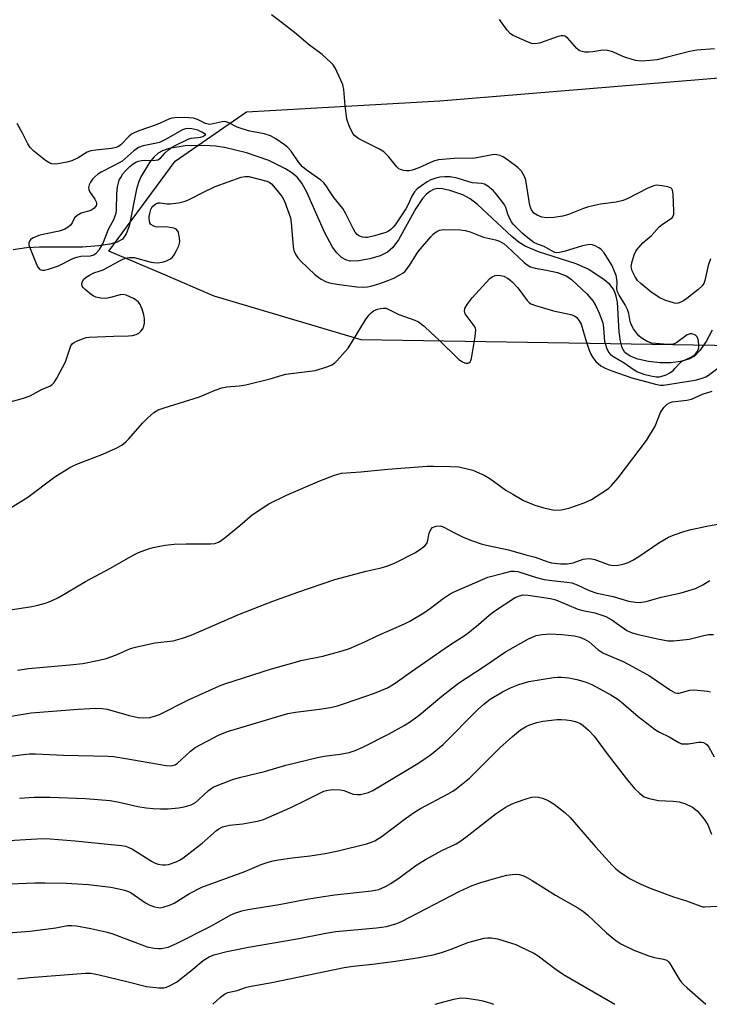
# Model space of a CAD drawing. Units: inches. Extents: x 1321762 to 1327762, y 517447 to 521448.
# Drawn here: x 1325136 to 1325329, y 517447 to 517724 of the extents above; entities that cross this region are included whole.
import ezdxf

# ---------------------------------------------------------------- set-up
doc = ezdxf.new("R2010")
doc.units = ezdxf.units.IN
doc.header["$MEASUREMENT"] = 0
for name, color, linetype in [('HYDRO-Single Line Stream', 4, 'Continuous'), ('NTRL-Trees', 3, 'Continuous'), ('Undefined', 1, 'Continuous')]:
    doc.layers.add(name, color=color, linetype=linetype)

msp = doc.modelspace()

# ---------------------------------------------------------------- linework, layer by layer
at = {"layer": 'HYDRO-Single Line Stream'}
msp.add_lwpolyline([(1325330.26, 517636.59), (1325328.58, 517633.43), (1325326.88, 517630.92), (1325325.33, 517629.31), (1325323.76, 517628.43), (1325321.41, 517627.76), (1325318.67, 517627.44), (1325315.73, 517627.43), (1325312.45, 517627.76), (1325309.47, 517628.42), (1325307.31, 517629.25), (1325305.81, 517630.28), (1325305.02, 517631.62), (1325304.54, 517633.5), (1325304.24, 517636.14), (1325303.72, 517644.41), (1325303.31, 517646.51), (1325302.63, 517648.14), (1325301.55, 517649.4), (1325300.03, 517650.72), (1325295.71, 517653.64), (1325292.17, 517655.24), (1325281.61, 517658.54), (1325277.84, 517660.15), (1325276.17, 517661.24), (1325274.12, 517662.9), (1325264.48, 517671.85), (1325262.38, 517673.45), (1325260.38, 517674.6), (1325256.65, 517675.83), (1325254.62, 517676.23), (1325253.21, 517676.33), (1325252.1, 517676.11), (1325251.04, 517675.54), (1325250.02, 517674.67), (1325249.05, 517673.55), (1325247.19, 517670.75), (1325242.31, 517661.97), (1325240.68, 517659.78), (1325239.22, 517658.47), (1325237.17, 517657.48), (1325234.22, 517656.58), (1325231.19, 517656.04), (1325228.71, 517655.96), (1325227.46, 517656.29), (1325226.3, 517656.99), (1325225, 517658.26), (1325223.78, 517659.93), (1325221.54, 517664.11), (1325216.57, 517675.37), (1325215.13, 517677.85), (1325213.81, 517679.51), (1325212.35, 517680.75), (1325210.55, 517681.92), (1325205.88, 517684.18), (1325199.67, 517686.34), (1325193.42, 517687.89), (1325190.9, 517688.25), (1325187.96, 517688.45), (1325182.38, 517688.31), (1325177.91, 517687.56), (1325176.09, 517686.93), (1325174.84, 517686.24), (1325173.66, 517685.15), (1325172.42, 517683.62), (1325169.95, 517679.61), (1325169.32, 517678.02), (1325168.81, 517676.14), (1325166.72, 517665.76), (1325165.9, 517663.62), (1325164.8, 517662.14), (1325163.32, 517661.33), (1325161.25, 517660.76), (1325158.16, 517660.28), (1325153.66, 517659.89), (1325141.55, 517659.86), (1325137.92, 517659.7), (1325134.13, 517659.12)], dxfattribs=at)
at = {"layer": 'NTRL-Trees'}
msp.add_lwpolyline([(1325488.16, 517760.07), (1325512.18, 517713.97), (1325590.8, 517737.32), (1325634.98, 517721.46), (1325636.95, 517674.6), (1325598.96, 517656.66), (1325383.7, 517639.77), (1325354.21, 517631.88), (1325231.83, 517633.87), (1325190.59, 517646.1), (1325176.21, 517652.27), (1325161.05, 517658.77), (1325179.66, 517684.04), (1325199.63, 517697.84), (1325253.9, 517700.98), (1325343.6, 517708.36), (1325371.03, 517750.57), (1325396.36, 517921.52), (1325411.93, 517960.76), (1325438.78, 517953.71), (1325480.45, 517937.04), (1325484.62, 517920.38), (1325496.9, 517840.49)], close=True, dxfattribs=at)
at = {"layer": 'Undefined'}
for points, elevation in [([(1325132.68, 517616.27), (1325137.06, 517617.5), (1325138.95, 517618.18), (1325142.3, 517620.03), (1325144.45, 517620.89), (1325145.11, 517621.36), (1325145.65, 517621.94), (1325146.43, 517623.1), (1325148.85, 517627.69), (1325149.97, 517631.09), (1325150.39, 517632.15), (1325150.83, 517632.83), (1325151.24, 517633.15), (1325151.98, 517633.53), (1325153.58, 517634.15), (1325154.67, 517634.49), (1325155.53, 517634.64), (1325162.34, 517634.95), (1325166.51, 517635), (1325167.65, 517635.13), (1325168.7, 517635.41), (1325169.41, 517635.75), (1325170.02, 517636.3), (1325170.51, 517636.97), (1325170.86, 517637.72), (1325171.01, 517638.57), (1325171, 517639.75), (1325170.84, 517640.91), (1325170.33, 517642.52), (1325169.77, 517643.8), (1325169.34, 517644.43), (1325168.64, 517645.04), (1325167.96, 517645.47), (1325166.93, 517645.97), (1325165.84, 517646.39), (1325165.03, 517646.59), (1325164.22, 517646.55), (1325161.51, 517645.76), (1325160.14, 517645.5), (1325158.73, 517645.58), (1325157.35, 517645.89), (1325156.58, 517646.22), (1325156.1, 517646.51), (1325154.33, 517647.96), (1325153.77, 517648.54), (1325153.5, 517648.95), (1325153.41, 517649.6), (1325153.62, 517650.28), (1325154.01, 517650.91), (1325154.61, 517651.45), (1325155.54, 517652.06), (1325156.78, 517652.65), (1325158.62, 517653.2), (1325159.45, 517653.53), (1325164.57, 517656.36), (1325165.55, 517656.78), (1325166.69, 517656.98), (1325168.14, 517656.95), (1325172.86, 517655.7), (1325173.68, 517655.57), (1325174.74, 517655.53), (1325175.95, 517655.66), (1325177, 517655.98), (1325178.28, 517656.59), (1325178.91, 517657.11), (1325179.37, 517657.77), (1325180.03, 517658.99), (1325180.64, 517660.3), (1325180.86, 517661.02), (1325180.92, 517661.54), (1325180.88, 517662.4), (1325180.51, 517664.06), (1325180.13, 517664.72), (1325179.72, 517665), (1325179.22, 517665.19), (1325178.09, 517665.44), (1325176.92, 517665.6), (1325174.81, 517665.55), (1325174.09, 517665.61), (1325173.41, 517665.84), (1325172.83, 517666.3), (1325172.55, 517666.7), (1325172.38, 517667.16), (1325172.29, 517667.93), (1325172.31, 517668.48), (1325172.47, 517669.35), (1325172.8, 517670.48), (1325173.03, 517671), (1325173.34, 517671.44), (1325174.15, 517672.07), (1325174.86, 517672.34), (1325175.4, 517672.36), (1325177.39, 517672.04), (1325178.24, 517672.02), (1325180.52, 517672.33), (1325182.47, 517672.77), (1325183.54, 517673.23), (1325187.71, 517675.4), (1325190.85, 517676.93), (1325198.11, 517679.52), (1325199.22, 517679.75), (1325200.31, 517679.75), (1325205.3, 517678.42), (1325205.97, 517678.11), (1325206.62, 517677.64), (1325208.19, 517675.88), (1325209.66, 517674.01), (1325210.34, 517672.84), (1325211.94, 517668.1), (1325212.18, 517666.73), (1325212.7, 517660.08), (1325212.94, 517658.97), (1325213.45, 517657.75), (1325214.05, 517656.86), (1325214.79, 517656.03), (1325218.9, 517652.11), (1325220.55, 517650.88), (1325222.03, 517650.2), (1325223.33, 517649.8), (1325225.03, 517649.47), (1325230.59, 517648.73), (1325232.58, 517648.65), (1325233.56, 517648.73), (1325234.85, 517649.02), (1325237.31, 517649.79), (1325239.57, 517650.6), (1325240.98, 517651.21), (1325242.5, 517652), (1325243.48, 517652.58), (1325244.14, 517653.11), (1325245.39, 517654.72), (1325247.31, 517657.9), (1325247.94, 517658.8), (1325251.31, 517662.78), (1325252.12, 517663.59), (1325253.03, 517664.29), (1325253.77, 517664.67), (1325254.88, 517664.83), (1325259.57, 517664.71), (1325261.02, 517664.59), (1325262.4, 517664.2), (1325266.11, 517662.73), (1325269.53, 517661.93), (1325270.59, 517661.57), (1325271.3, 517661.21), (1325271.96, 517660.79), (1325272.82, 517660.07), (1325277.52, 517655.58), (1325278.41, 517654.91), (1325279.34, 517654.36), (1325280.59, 517653.95), (1325283.84, 517653.47), (1325286.9, 517652.79), (1325289.36, 517651.81), (1325290.12, 517651.38), (1325290.83, 517650.85), (1325295.13, 517646.79), (1325296.84, 517644.82), (1325297.7, 517643.46), (1325298.6, 517641.33), (1325299.58, 517638.61), (1325299.84, 517637.13), (1325299.96, 517634.64), (1325300.09, 517633.53), (1325300.62, 517631.61), (1325301.23, 517630.43), (1325301.72, 517629.87), (1325302.38, 517629.33), (1325305.6, 517627.44), (1325308.41, 517625.45), (1325309.37, 517624.87), (1325311.11, 517624.23), (1325313.11, 517623.73), (1325314.55, 517623.47), (1325315.38, 517623.45), (1325315.9, 517623.54), (1325317.42, 517624.05), (1325318.39, 517624.6), (1325319.31, 517625.31), (1325319.95, 517625.91), (1325321.13, 517627.25), (1325321.71, 517627.75), (1325322.7, 517628.3), (1325324.55, 517629.13), (1325325.48, 517629.78), (1325326.02, 517630.45), (1325326.42, 517631.21), (1325326.55, 517631.75), (1325326.57, 517632.59), (1325326.38, 517633.99), (1325326.11, 517634.72), (1325325.59, 517635.23), (1325324.6, 517635.54), (1325324.09, 517635.53), (1325323.32, 517635.24), (1325320.35, 517633.09), (1325319.68, 517632.77), (1325318.97, 517632.61), (1325316.62, 517632.66), (1325313.38, 517632.96), (1325312.06, 517633.44), (1325310.39, 517634.44), (1325309.76, 517634.97), (1325309.03, 517635.82), (1325308.21, 517636.96), (1325307.66, 517637.95), (1325307.29, 517639.06), (1325306.9, 517641.29), (1325306.53, 517642.4), (1325305.88, 517643.69), (1325304.19, 517646.38), (1325303.71, 517647.39), (1325303.57, 517648.17), (1325303.64, 517650.09), (1325303.59, 517650.87), (1325303.34, 517651.94), (1325302.75, 517653.53), (1325302.17, 517654.83), (1325301.44, 517656.09), (1325299.96, 517658.26), (1325299.14, 517659.23), (1325298.49, 517659.73), (1325297.46, 517660.29), (1325296.65, 517660.58), (1325295.83, 517660.64), (1325293.93, 517660.28), (1325288.78, 517658.63), (1325287.42, 517658.35), (1325286.63, 517658.31), (1325286.12, 517658.42), (1325285.63, 517658.65), (1325283.2, 517660.11), (1325281.29, 517660.72), (1325280.27, 517661.18), (1325279.14, 517662), (1325277.01, 517663.85), (1325275.57, 517665.18), (1325274.46, 517666.36), (1325273.98, 517667.03), (1325273.56, 517667.81), (1325272.99, 517669.17), (1325272.38, 517671.06), (1325272.04, 517671.73), (1325271.54, 517672.46), (1325269.88, 517674.59), (1325268.9, 517675.7), (1325267.35, 517677.02), (1325266.38, 517677.54), (1325265.58, 517677.72), (1325263, 517677.99), (1325258.71, 517679.27), (1325256.77, 517679.61), (1325255.31, 517679.64), (1325253.86, 517679.56), (1325252.73, 517679.3), (1325251.38, 517678.79), (1325250.36, 517678.25), (1325248.7, 517677.12), (1325247.56, 517676.25), (1325246.76, 517675.44), (1325245.99, 517674.25), (1325244.99, 517671.84), (1325244.35, 517670.65), (1325241.35, 517666.2), (1325240.69, 517665.4), (1325240.1, 517664.84), (1325239.46, 517664.38), (1325238.73, 517663.99), (1325235.58, 517663.03), (1325233.55, 517662.62), (1325232.98, 517662.61), (1325232.14, 517662.72), (1325231.12, 517663.11), (1325230.69, 517663.46), (1325230.15, 517664.12), (1325229.54, 517665.14), (1325227.43, 517669.42), (1325226.7, 517670.7), (1325224.11, 517673.86), (1325222.98, 517675.49), (1325221.99, 517677.13), (1325221.33, 517677.98), (1325220.49, 517678.73), (1325216.42, 517681.57), (1325215.39, 517682.4), (1325214.3, 517683.7), (1325212.17, 517686.81), (1325211.24, 517687.84), (1325210.32, 517688.58), (1325207.87, 517690.27), (1325206.36, 517691.11), (1325204.55, 517691.71), (1325200.58, 517692.46), (1325198.39, 517693.07), (1325197, 517693.58), (1325194.69, 517694.78), (1325193.93, 517695.06), (1325193.4, 517695.13), (1325192.84, 517695.08), (1325190.27, 517694.47), (1325189.28, 517694.35), (1325188.17, 517694.61), (1325185.89, 517695.73), (1325184.75, 517696.08), (1325182.18, 517696.33), (1325179.49, 517696.24), (1325178.64, 517696.09), (1325177.82, 517695.85), (1325174.55, 517694.33), (1325169.38, 517692.54), (1325168.09, 517691.99), (1325167.39, 517691.58), (1325166.72, 517691.05), (1325164.36, 517688.61), (1325163.76, 517688.19), (1325163.11, 517687.91), (1325161.8, 517687.61), (1325157.37, 517687.16), (1325155.93, 517686.94), (1325154.97, 517686.6), (1325152.39, 517684.93), (1325150.64, 517684.12), (1325149.23, 517683.77), (1325146.65, 517683.29), (1325145.8, 517683.19), (1325144.99, 517683.25), (1325144.23, 517683.59), (1325143.27, 517684.26), (1325139.97, 517686.86), (1325138.9, 517687.87), (1325138.25, 517688.87), (1325136.79, 517691.91), (1325135.3, 517694.58)], 388), ([(1325135.95, 517505.25), (1325140.05, 517505.47), (1325144.43, 517505.48), (1325154.49, 517505.08), (1325161.4, 517504.55), (1325163.9, 517504.12), (1325169.17, 517502.9), (1325171.46, 517502.51), (1325173.48, 517502.31), (1325175.48, 517502.21), (1325177.7, 517502.22), (1325180.52, 517502.51), (1325182.19, 517502.79), (1325184.13, 517503.37), (1325185.31, 517504), (1325186.2, 517504.73), (1325188.97, 517507.33), (1325190.32, 517508.27), (1325191.91, 517508.97), (1325195.98, 517510.53), (1325198, 517511.11), (1325204.71, 517512.7), (1325210.66, 517514.5), (1325219.59, 517516.6), (1325221.47, 517516.96), (1325225.92, 517517.54), (1325228.46, 517518.07), (1325230.13, 517518.6), (1325232.32, 517519.55), (1325239.51, 517523.15), (1325243.9, 517525.65), (1325245.63, 517526.72), (1325248.1, 517528.51), (1325254.42, 517533.86), (1325259.15, 517537.52), (1325266.4, 517542.24), (1325272.35, 517546.3), (1325278.76, 517549.94), (1325280.89, 517550.83), (1325282.55, 517551.2), (1325284.86, 517551.33), (1325288.16, 517551.2), (1325291.71, 517550.81), (1325293.13, 517550.44), (1325294.48, 517549.82), (1325295.77, 517549.08), (1325298.18, 517546.99), (1325299.61, 517546.03), (1325300.67, 517545.51), (1325305.32, 517543.54), (1325307.91, 517542.21), (1325312.68, 517539.51), (1325318.63, 517535.49), (1325319.9, 517534.79), (1325320.53, 517534.66), (1325321.07, 517534.69), (1325324.07, 517535.53), (1325325.2, 517535.64), (1325328.97, 517535.25), (1325329.81, 517535.1)], 400), ([(1325129.63, 517493.15), (1325142.35, 517493.88), (1325144.56, 517493.79), (1325151.56, 517493.25), (1325161.66, 517492.24), (1325164.61, 517491.88), (1325165.64, 517491.69), (1325166.66, 517491.36), (1325167.65, 517490.88), (1325173.02, 517487.49), (1325174.05, 517486.93), (1325174.88, 517486.66), (1325176.03, 517486.49), (1325176.9, 517486.48), (1325177.73, 517486.62), (1325179.88, 517487.31), (1325180.85, 517487.81), (1325181.78, 517488.41), (1325187.18, 517492.59), (1325191.22, 517496.18), (1325191.89, 517496.64), (1325192.89, 517497.13), (1325194.87, 517497.63), (1325198.57, 517498.02), (1325201.72, 517498.52), (1325203.12, 517498.82), (1325204.45, 517499.23), (1325211.89, 517502.5), (1325216.44, 517504.7), (1325220.58, 517506.82), (1325221.38, 517507.14), (1325222.49, 517507.45), (1325223.91, 517507.67), (1325225.89, 517507.59), (1325226.96, 517507.35), (1325229.54, 517506.37), (1325230.82, 517506.22), (1325231.59, 517506.26), (1325232.73, 517506.48), (1325233.84, 517506.83), (1325235.05, 517507.37), (1325247.68, 517514.96), (1325249.8, 517516.32), (1325251.17, 517517.3), (1325254.81, 517520.3), (1325264.49, 517530.05), (1325266.2, 517531.57), (1325268.03, 517533.02), (1325271.44, 517535.06), (1325273.69, 517536.2), (1325276.06, 517537.13), (1325278.82, 517537.96), (1325285.74, 517539.09), (1325286.9, 517539.21), (1325288.06, 517539.2), (1325290.08, 517539.01), (1325292.29, 517538.53), (1325294.67, 517537.85), (1325296.51, 517537.15), (1325301.83, 517534.23), (1325303.8, 517532.99), (1325305.4, 517531.73), (1325309.49, 517528.15), (1325314.36, 517524.36), (1325315.53, 517523.71), (1325318.21, 517522.47), (1325320.94, 517520.81), (1325321.73, 517520.5), (1325322.54, 517520.42), (1325323.66, 517520.5), (1325326.5, 517520.9), (1325327.33, 517520.92), (1325327.84, 517520.83), (1325328.51, 517520.49), (1325328.89, 517520.15), (1325329.37, 517519.49), (1325330.89, 517516.8)], 402), ([(1325128.76, 517480.96), (1325140.2, 517481.42), (1325143.05, 517481.46), (1325149.01, 517481.35), (1325155.27, 517480.98), (1325161.53, 517480.23), (1325163.78, 517479.79), (1325165.43, 517479.37), (1325166.49, 517478.99), (1325167.24, 517478.61), (1325171.27, 517475.86), (1325172.5, 517475.17), (1325173.81, 517474.73), (1325174.89, 517474.51), (1325175.42, 517474.47), (1325176.28, 517474.6), (1325177.99, 517475.14), (1325179.36, 517475.73), (1325183.68, 517478.42), (1325187.11, 517480.18), (1325199.15, 517484.66), (1325203.76, 517486.58), (1325205.73, 517487.27), (1325207.16, 517487.66), (1325208.61, 517487.9), (1325212.41, 517488.44), (1325217.51, 517489.01), (1325221.69, 517489.68), (1325225.34, 517490.46), (1325233.31, 517492.43), (1325234.72, 517492.83), (1325235.62, 517493.2), (1325237.72, 517494.55), (1325244.21, 517499.53), (1325246.76, 517501.3), (1325248.45, 517502.28), (1325256.24, 517506.4), (1325257.5, 517507.15), (1325258.43, 517507.82), (1325262.21, 517510.87), (1325270.69, 517519.37), (1325274.26, 517522.54), (1325276.53, 517524.39), (1325277.88, 517525.23), (1325278.88, 517525.7), (1325281.11, 517526.44), (1325282.8, 517526.87), (1325286.77, 517527.28), (1325287.9, 517527.31), (1325289.31, 517527.2), (1325290.72, 517527.03), (1325291.82, 517526.77), (1325293.13, 517526.22), (1325294.11, 517525.65), (1325295.61, 517524.33), (1325297.17, 517522.66), (1325301.12, 517517.28), (1325306.28, 517510.65), (1325308.49, 517507.94), (1325309.91, 517506.58), (1325311.26, 517505.62), (1325312.63, 517505.14), (1325315.22, 517504.59), (1325319.36, 517504.37), (1325321.03, 517504.14), (1325322.86, 517503.62), (1325324.79, 517502.67), (1325325.63, 517502.07), (1325326.22, 517501.52), (1325328.01, 517499.35), (1325329.04, 517497.7), (1325330.15, 517495.12)], 404), ([(1325114.74, 517465.99), (1325138.87, 517467.87), (1325146.17, 517468.82), (1325149.39, 517469.44), (1325150.54, 517469.5), (1325151.98, 517469.36), (1325155.97, 517468.64), (1325160.19, 517467.72), (1325161.83, 517467.2), (1325171.79, 517463.46), (1325173.71, 517463.06), (1325174.81, 517462.97), (1325175.66, 517463), (1325177.62, 517463.38), (1325180.01, 517464.38), (1325189.62, 517469.25), (1325195.46, 517472.52), (1325196.67, 517473.05), (1325198.34, 517473.56), (1325200.02, 517473.93), (1325208.82, 517475.39), (1325216.57, 517476.88), (1325221.21, 517477.64), (1325224.42, 517478.07), (1325234.74, 517479.2), (1325236.72, 517479.59), (1325238.61, 517480.39), (1325240.13, 517481.26), (1325242.78, 517483.07), (1325247.19, 517486.27), (1325249.83, 517487.98), (1325254.44, 517490.51), (1325258.42, 517492.42), (1325259.53, 517493.04), (1325261.17, 517494.24), (1325269.69, 517500.92), (1325272.54, 517502.76), (1325273.79, 517503.46), (1325274.84, 517503.92), (1325278.37, 517505.13), (1325279.74, 517505.48), (1325280.8, 517505.54), (1325281.6, 517505.45), (1325282.68, 517505.17), (1325284.25, 517504.58), (1325285.95, 517503.51), (1325288.96, 517501.23), (1325290.42, 517499.74), (1325297.57, 517491.59), (1325302.28, 517486.38), (1325303.3, 517485.37), (1325304.19, 517484.62), (1325307.11, 517482.63), (1325310.25, 517481.09), (1325312.94, 517479.95), (1325319.45, 517477.53), (1325323.11, 517476.39), (1325326.83, 517474.95), (1325327.64, 517474.75), (1325328.19, 517474.71), (1325331.75, 517474.9)], 406), ([(1325190.22, 517447.35), (1325192.37, 517449.35), (1325193.43, 517450.19), (1325194.42, 517450.61), (1325197.01, 517451.25), (1325199.64, 517452.18), (1325200.92, 517452.48), (1325206.75, 517453.47), (1325227.01, 517457.71), (1325229.59, 517458.08), (1325235.03, 517458.64), (1325241.46, 517459.41), (1325248.1, 517460.48), (1325252.41, 517461.37), (1325254.59, 517461.97), (1325257.35, 517462.87), (1325261.73, 517464.65), (1325263.15, 517465.1), (1325266.34, 517465.89), (1325267.21, 517466), (1325268.34, 517466), (1325270.05, 517465.71), (1325275.19, 517464.1), (1325276.55, 517463.51), (1325280.25, 517461.67), (1325281.5, 517460.91), (1325286.16, 517457.37), (1325288.57, 517455.75), (1325302.96, 517447.34)], 410), ([(1325252.6, 517447.35), (1325257.8, 517448.76), (1325259.74, 517449.13), (1325261.38, 517449.08), (1325264.57, 517448.61), (1325265.98, 517448.29), (1325268.18, 517447.63), (1325268.9, 517447.35)], 412)]:
    msp.add_lwpolyline(points, dxfattribs=dict(at, elevation=elevation))
at = {"layer": 'Undefined', "elevation": 386}
msp.add_lwpolyline([(1325183.31, 517693.21), (1325182.49, 517693.11), (1325181.7, 517692.8), (1325176.88, 517690.11), (1325175.18, 517689.3), (1325173.94, 517688.95), (1325170.61, 517688.32), (1325169.33, 517687.85), (1325168.05, 517686.98), (1325165.52, 517684.65), (1325164.63, 517683.96), (1325158.82, 517680.93), (1325157.93, 517680.35), (1325157.04, 517679.59), (1325156.43, 517678.96), (1325155.85, 517678.12), (1325155.51, 517677.4), (1325155.33, 517676.61), (1325155.37, 517676.05), (1325155.57, 517675.54), (1325157.1, 517673.35), (1325157.52, 517672.4), (1325157.56, 517671.94), (1325157.42, 517671.52), (1325156.83, 517670.74), (1325155.98, 517670.15), (1325153.24, 517669.39), (1325152.11, 517668.79), (1325151.42, 517668.08), (1325150.68, 517666.73), (1325150.23, 517666.08), (1325149.64, 517665.53), (1325148.69, 517664.96), (1325147.92, 517664.62), (1325147.06, 517664.38), (1325142.94, 517663.58), (1325141.4, 517663.16), (1325139.63, 517662.38), (1325139.05, 517661.97), (1325138.76, 517661.61), (1325138.58, 517660.97), (1325138.59, 517660.51), (1325138.7, 517660.03), (1325140.83, 517654.88), (1325141.21, 517654.15), (1325141.53, 517653.76), (1325141.94, 517653.5), (1325142.42, 517653.4), (1325142.95, 517653.44), (1325144.06, 517653.7), (1325146.84, 517654.63), (1325150.95, 517656.68), (1325152, 517657.13), (1325153.14, 517657.39), (1325155.84, 517657.5), (1325156.83, 517657.78), (1325157.49, 517658.19), (1325158.41, 517659.28), (1325159.33, 517660.78), (1325161.05, 517665.13), (1325162.42, 517667.67), (1325162.83, 517668.64), (1325163.05, 517669.39), (1325163.15, 517670.24), (1325163.23, 517674.86), (1325163.48, 517676.83), (1325163.95, 517678.72), (1325164.33, 517679.49), (1325164.97, 517680.45), (1325165.7, 517681.33), (1325166.94, 517682.52), (1325167.84, 517683.26), (1325168.58, 517683.72), (1325169.37, 517684.03), (1325170.2, 517684.23), (1325171.09, 517684.28), (1325173.48, 517684.21), (1325174.73, 517684.4), (1325175.47, 517684.83), (1325176.82, 517686.33), (1325177.86, 517687.33), (1325178.56, 517687.84), (1325179.59, 517688.43), (1325183.31, 517690.24), (1325184.12, 517690.48), (1325186.02, 517690.65), (1325186.7, 517690.78), (1325187.36, 517691), (1325188.19, 517691.49), (1325187.09, 517692.22), (1325185.95, 517692.72), (1325184.31, 517693.11)], close=True, dxfattribs=at)
at = {"layer": 'Undefined'}
for points in [[(1325329.83, 517656.63, 390), (1325329.15, 517654.75, 390), (1325328.26, 517650.51, 390), (1325327.95, 517649.71, 390), (1325327.53, 517649.08, 390), (1325326.23, 517647.88, 390), (1325323.21, 517645.48, 390), (1325322.25, 517644.81, 390), (1325321.51, 517644.41, 390), (1325320.74, 517644.13, 390), (1325320.22, 517644.09, 390), (1325319.69, 517644.16, 390), (1325317.02, 517645.05, 390), (1325315.47, 517645.75, 390), (1325313.12, 517647.37, 390), (1325310.42, 517649.57, 390), (1325309.39, 517650.57, 390), (1325308.72, 517651.53, 390), (1325307.88, 517653.22, 390), (1325307.58, 517654.37, 390), (1325307.72, 517655.48, 390), (1325308.42, 517657.71, 390), (1325308.9, 517658.76, 390), (1325309.54, 517659.65, 390), (1325310.88, 517661.07, 390), (1325313.27, 517663.18, 390), (1325315.46, 517665.59, 390), (1325316.3, 517666.27, 390), (1325318.65, 517667.8, 390), (1325319.03, 517668.16, 390), (1325319.35, 517668.63, 390), (1325319.5, 517669.15, 390), (1325319.56, 517670, 390), (1325319.38, 517674.79, 390), (1325319.21, 517675.88, 390), (1325318.99, 517676.3, 390), (1325318.82, 517676.45, 390), (1325317.86, 517676.81, 390), (1325316.16, 517677.11, 390), (1325314.72, 517677.25, 390), (1325313.89, 517677.15, 390), (1325312.27, 517676.49, 390), (1325306.65, 517673.55, 390), (1325305.32, 517673.01, 390), (1325303.34, 517672.54, 390), (1325299, 517671.94, 390), (1325295.6, 517671.18, 390), (1325294.22, 517670.75, 390), (1325289.95, 517669.08, 390), (1325288.36, 517668.58, 390), (1325285.83, 517668.22, 390), (1325283.86, 517668.14, 390), (1325282.47, 517668.34, 390), (1325281.15, 517668.83, 390), (1325280.27, 517669.47, 390), (1325279.61, 517670.33, 390), (1325279.38, 517670.82, 390), (1325279.17, 517671.63, 390), (1325278.01, 517678.69, 390), (1325277.63, 517679.76, 390), (1325276.76, 517681.21, 390), (1325275.78, 517682.24, 390), (1325273.24, 517684.17, 390), (1325271.67, 517685.24, 390), (1325270.72, 517685.66, 390), (1325269.92, 517685.85, 390), (1325269.1, 517685.9, 390), (1325263.74, 517684.91, 390), (1325257.89, 517684.76, 390), (1325253.53, 517684.42, 390), (1325252.12, 517684.07, 390), (1325248.03, 517682.15, 390), (1325246.13, 517681.55, 390), (1325245.31, 517681.36, 390), (1325244.49, 517681.28, 390), (1325243.67, 517681.39, 390), (1325242.88, 517681.65, 390), (1325242.4, 517681.91, 390), (1325241.8, 517682.46, 390), (1325239.52, 517685.31, 390), (1325238.18, 517686.67, 390), (1325236.93, 517687.42, 390), (1325233.21, 517689.23, 390), (1325231.16, 517690.33, 390), (1325229.99, 517691.12, 390), (1325229.45, 517691.77, 390), (1325228.44, 517693.91, 390), (1325227.76, 517695.87, 390), (1325227.29, 517699.62, 390), (1325226.91, 517704.12, 390), (1325226.67, 517705.44, 390), (1325226.13, 517706.81, 390), (1325224.58, 517710.03, 390), (1325223.97, 517711.03, 390), (1325223.41, 517711.67, 390), (1325220.85, 517713.94, 390), (1325216.97, 517716.92, 390), (1325213.53, 517719.74, 390), (1325208.48, 517723.73, 390), (1325206.61, 517725.13, 390)], [(1325330.98, 517715.56, 392), (1325326.01, 517715.22, 392), (1325323.98, 517714.86, 392), (1325317.4, 517713.1, 392), (1325314.86, 517712.51, 392), (1325312.9, 517712.25, 392), (1325310.42, 517712.14, 392), (1325308.78, 517712.33, 392), (1325306.32, 517713, 392), (1325305.26, 517713.4, 392), (1325302.42, 517714.73, 392), (1325301.05, 517715.13, 392), (1325299.62, 517715.15, 392), (1325296.81, 517714.7, 392), (1325295.68, 517714.6, 392), (1325294.54, 517714.66, 392), (1325293.47, 517714.89, 392), (1325292.99, 517715.13, 392), (1325292.36, 517715.68, 392), (1325289.66, 517718.7, 392), (1325288.98, 517719.13, 392), (1325288.48, 517719.25, 392), (1325287.94, 517719.22, 392), (1325287.12, 517719.02, 392), (1325281.81, 517717.13, 392), (1325280.71, 517716.98, 392), (1325279.63, 517717.11, 392), (1325278.52, 517717.51, 392), (1325275.51, 517718.82, 392), (1325274.44, 517719.34, 392), (1325273.71, 517719.8, 392), (1325272.73, 517720.83, 392), (1325270.61, 517723.8, 392)], [(1325132.82, 517586.38, 390), (1325138.28, 517589.74, 390), (1325145.85, 517595.39, 390), (1325150.11, 517598.06, 390), (1325151.15, 517598.61, 390), (1325152.5, 517599.18, 390), (1325159.35, 517601.76, 390), (1325163.08, 517603.5, 390), (1325164.62, 517604.33, 390), (1325165.78, 517605.25, 390), (1325166.65, 517606.06, 390), (1325170.46, 517610.47, 390), (1325171.87, 517611.92, 390), (1325173.6, 517613.44, 390), (1325174.89, 517614.18, 390), (1325176.53, 517614.77, 390), (1325186.44, 517617.89, 390), (1325190.88, 517619.75, 390), (1325192.75, 517620.41, 390), (1325194.14, 517620.65, 390), (1325197.55, 517620.97, 390), (1325199.43, 517621.29, 390), (1325206.31, 517622.96, 390), (1325209.68, 517623.98, 390), (1325210.71, 517624.21, 390), (1325218.88, 517625.26, 390), (1325221.98, 517626.2, 390), (1325223.6, 517626.85, 390), (1325224.31, 517627.34, 390), (1325224.94, 517627.95, 390), (1325228.12, 517631.5, 390), (1325229.4, 517633.46, 390), (1325233.04, 517639.46, 390), (1325234.05, 517640.85, 390), (1325234.62, 517641.48, 390), (1325235.23, 517641.99, 390), (1325236.43, 517642.51, 390), (1325237.24, 517642.7, 390), (1325238.06, 517642.79, 390), (1325238.63, 517642.74, 390), (1325239.17, 517642.6, 390), (1325242.4, 517640.98, 390), (1325246.86, 517639.41, 390), (1325247.86, 517638.92, 390), (1325249.45, 517637.69, 390), (1325251.41, 517635.8, 390), (1325253.62, 517633.9, 390), (1325259.24, 517628.4, 390), (1325260.45, 517627.61, 390), (1325261.22, 517627.33, 390), (1325261.71, 517627.31, 390), (1325262.06, 517627.45, 390), (1325262.35, 517627.7, 390), (1325262.55, 517628.04, 390), (1325262.75, 517628.68, 390), (1325263.8, 517634.81, 390), (1325263.97, 517636.56, 390), (1325263.9, 517637.11, 390), (1325263.56, 517637.85, 390), (1325261.01, 517641.19, 390), (1325260.78, 517641.89, 390), (1325260.91, 517642.64, 390), (1325261.59, 517643.84, 390), (1325262.97, 517645.71, 390), (1325267.92, 517651.09, 390), (1325268.59, 517651.59, 390), (1325269.37, 517651.9, 390), (1325270.2, 517652.04, 390), (1325271.02, 517651.98, 390), (1325271.81, 517651.71, 390), (1325272.83, 517651.2, 390), (1325273.55, 517650.74, 390), (1325274.2, 517650.17, 390), (1325275.77, 517648.43, 390), (1325278.35, 517644.95, 390), (1325278.93, 517644.34, 390), (1325279.38, 517644.02, 390), (1325280.7, 517643.49, 390), (1325285.75, 517642, 390), (1325290.62, 517641.01, 390), (1325291.64, 517640.58, 390), (1325292.3, 517640.11, 390), (1325292.98, 517639.25, 390), (1325293.5, 517638.25, 390), (1325294.83, 517633.74, 390), (1325295.77, 517630.95, 390), (1325296.23, 517629.88, 390), (1325296.84, 517628.93, 390), (1325297.7, 517627.83, 390), (1325298.28, 517627.22, 390), (1325299.1, 517626.59, 390), (1325300.27, 517625.93, 390), (1325302.14, 517625.15, 390), (1325307.73, 517623.22, 390), (1325314.39, 517621.41, 390), (1325315.69, 517621.18, 390), (1325316.62, 517621.17, 390), (1325324.28, 517622.33, 390), (1325325.93, 517622.67, 390), (1325327.5, 517623.13, 390), (1325328.51, 517623.52, 390), (1325329.25, 517623.92, 390), (1325332.99, 517626.74, 390)], [(1325121.12, 517556.18, 392), (1325139.41, 517559.01, 392), (1325141.09, 517559.36, 392), (1325143.53, 517560.05, 392), (1325145.08, 517560.69, 392), (1325146.84, 517561.57, 392), (1325154.49, 517566.03, 392), (1325161.31, 517569.72, 392), (1325168.06, 517573.53, 392), (1325169.36, 517574.14, 392), (1325172.1, 517575.16, 392), (1325173.48, 517575.59, 392), (1325174.84, 517575.87, 392), (1325176.78, 517576.19, 392), (1325179.34, 517576.48, 392), (1325182.72, 517576.64, 392), (1325189.56, 517576.57, 392), (1325190.71, 517576.73, 392), (1325191.77, 517577.09, 392), (1325192.51, 517577.51, 392), (1325193.67, 517578.39, 392), (1325197.73, 517581.73, 392), (1325201.19, 517584.74, 392), (1325205.88, 517587.83, 392), (1325210.87, 517590.28, 392), (1325220.19, 517594.33, 392), (1325224.36, 517595.89, 392), (1325226.33, 517596.42, 392), (1325231.72, 517596.86, 392), (1325239.27, 517597.59, 392), (1325250.35, 517598.38, 392), (1325252.12, 517598.43, 392), (1325256.86, 517598.35, 392), (1325259.21, 517598.2, 392), (1325261.17, 517597.79, 392), (1325263.11, 517597.28, 392), (1325264.2, 517596.86, 392), (1325266.35, 517595.84, 392), (1325267.87, 517594.98, 392), (1325272.39, 517591.72, 392), (1325274.32, 517590.51, 392), (1325277.35, 517588.8, 392), (1325280.58, 517587.49, 392), (1325283.08, 517586.71, 392), (1325285.93, 517586.1, 392), (1325287.91, 517586.13, 392), (1325290.08, 517586.61, 392), (1325294.38, 517588.12, 392), (1325296.47, 517589.03, 392), (1325300.62, 517591.73, 392), (1325301.3, 517592.27, 392), (1325302.08, 517593.03, 392), (1325303.89, 517595.16, 392), (1325311.88, 517605.6, 392), (1325314.27, 517609.68, 392), (1325315.78, 517613.45, 392), (1325316.73, 517614.84, 392), (1325317.68, 517615.85, 392), (1325318.29, 517616.23, 392), (1325319.05, 517616.47, 392), (1325323.16, 517616.92, 392), (1325324.53, 517617.23, 392), (1325327.61, 517618.61, 392), (1325330.34, 517619.42, 392)], [(1325135.37, 517541.11, 394), (1325138.42, 517541.64, 394), (1325150.07, 517542.61, 394), (1325153.73, 517543.06, 394), (1325158.32, 517543.93, 394), (1325160.26, 517544.42, 394), (1325162.89, 517545.34, 394), (1325167.11, 517547.18, 394), (1325168.51, 517547.59, 394), (1325173.93, 517548.8, 394), (1325179.09, 517549.42, 394), (1325181.67, 517550.12, 394), (1325184.13, 517550.97, 394), (1325197.7, 517556.89, 394), (1325207, 517560.54, 394), (1325214.04, 517563.06, 394), (1325224.44, 517566.61, 394), (1325233.19, 517568.89, 394), (1325237.45, 517569.83, 394), (1325239.31, 517570.45, 394), (1325241.39, 517571.26, 394), (1325247.07, 517574.19, 394), (1325248.55, 517575.16, 394), (1325249.7, 517576.06, 394), (1325250.23, 517576.7, 394), (1325250.42, 517577.13, 394), (1325250.91, 517579.56, 394), (1325251.32, 517580.62, 394), (1325251.84, 517581.17, 394), (1325252.86, 517581.56, 394), (1325253.99, 517581.64, 394), (1325254.86, 517581.42, 394), (1325257.82, 517579.79, 394), (1325260.41, 517578.52, 394), (1325263.01, 517577.46, 394), (1325265.52, 517576.58, 394), (1325266.93, 517576.19, 394), (1325273.18, 517574.89, 394), (1325278.04, 517573.48, 394), (1325280.66, 517572.83, 394), (1325284.17, 517571.6, 394), (1325285.18, 517571.32, 394), (1325287.73, 517571.01, 394), (1325289.63, 517571, 394), (1325291.29, 517571.32, 394), (1325294.07, 517572.32, 394), (1325294.88, 517572.44, 394), (1325295.96, 517572.47, 394), (1325297.33, 517572.22, 394), (1325301.39, 517570.7, 394), (1325302.75, 517570.5, 394), (1325303.91, 517570.62, 394), (1325305.65, 517571.01, 394), (1325306.74, 517571.38, 394), (1325308.02, 517571.98, 394), (1325309.76, 517573.04, 394), (1325315.34, 517576.91, 394), (1325318.02, 517578.47, 394), (1325319.59, 517579.17, 394), (1325322.64, 517580.17, 394), (1325324.37, 517580.61, 394), (1325328.76, 517581.54, 394), (1325337.87, 517583.25, 394)], [(1325133.57, 517528.25, 396), (1325139.19, 517529.21, 396), (1325152.41, 517530.24, 396), (1325157.4, 517530.45, 396), (1325159.11, 517530.39, 396), (1325160.57, 517530.17, 396), (1325166.74, 517528.43, 396), (1325169.23, 517527.87, 396), (1325170.87, 517527.72, 396), (1325172.49, 517527.86, 396), (1325174.13, 517528.29, 396), (1325175.19, 517528.7, 396), (1325183.34, 517532.84, 396), (1325192.05, 517536.75, 396), (1325193.51, 517537.33, 396), (1325206.65, 517541.5, 396), (1325213.37, 517543.43, 396), (1325214.92, 517543.83, 396), (1325221.02, 517545.1, 396), (1325226.52, 517546.55, 396), (1325228.5, 517547.21, 396), (1325232.88, 517549.11, 396), (1325236.34, 517550.77, 396), (1325243.94, 517554.16, 396), (1325245.47, 517554.93, 396), (1325249.42, 517557.22, 396), (1325251.3, 517558.56, 396), (1325254.78, 517561.24, 396), (1325256.76, 517562.53, 396), (1325258.06, 517563.22, 396), (1325264.32, 517565.98, 396), (1325267.37, 517567.23, 396), (1325271.7, 517568.4, 396), (1325273.94, 517568.89, 396), (1325274.73, 517568.95, 396), (1325275.79, 517568.81, 396), (1325281.02, 517567.16, 396), (1325283.15, 517566.63, 396), (1325285.31, 517566.29, 396), (1325289.54, 517565.89, 396), (1325290.89, 517565.65, 396), (1325292.43, 517565.12, 396), (1325295.81, 517563.54, 396), (1325297.9, 517562.8, 396), (1325302.48, 517561.79, 396), (1325306.83, 517560.55, 396), (1325308.74, 517560.22, 396), (1325309.85, 517560.17, 396), (1325311.82, 517560.44, 396), (1325316, 517561.62, 396), (1325321.64, 517562.84, 396), (1325325.58, 517564.09, 396), (1325327.64, 517565.11, 396), (1325329.61, 517566.27, 396)], [(1325124.68, 517515.75, 398), (1325136.21, 517517.41, 398), (1325138.77, 517517.65, 398), (1325140.47, 517517.64, 398), (1325148.26, 517517.28, 398), (1325160.83, 517517.03, 398), (1325162.29, 517516.9, 398), (1325165.19, 517516.48, 398), (1325177.08, 517514.36, 398), (1325178.22, 517514.26, 398), (1325178.96, 517514.35, 398), (1325179.63, 517514.6, 398), (1325180.31, 517515.06, 398), (1325183.89, 517518.42, 398), (1325185.26, 517519.43, 398), (1325191.77, 517522.86, 398), (1325194.33, 517523.95, 398), (1325211.22, 517528.97, 398), (1325213.4, 517529.39, 398), (1325220.11, 517530.15, 398), (1325223.23, 517530.69, 398), (1325225.18, 517531.16, 398), (1325227.41, 517531.85, 398), (1325235.55, 517534.69, 398), (1325239.18, 517536.2, 398), (1325241.34, 517537.49, 398), (1325245.89, 517540.74, 398), (1325256.62, 517548.15, 398), (1325261.31, 517551.19, 398), (1325264.71, 517553.92, 398), (1325267.73, 517556.61, 398), (1325269.31, 517557.8, 398), (1325275.06, 517561.51, 398), (1325276.2, 517562.02, 398), (1325277.31, 517562.26, 398), (1325278.7, 517562.23, 398), (1325284.91, 517561.27, 398), (1325286.43, 517560.91, 398), (1325292.59, 517558.3, 398), (1325293.99, 517557.91, 398), (1325297.4, 517557.21, 398), (1325300.48, 517556.21, 398), (1325302.13, 517555.28, 398), (1325306.36, 517552.31, 398), (1325307.57, 517551.71, 398), (1325309.17, 517551.22, 398), (1325314.97, 517549.93, 398), (1325317.99, 517549.38, 398), (1325319.43, 517549.35, 398), (1325323.83, 517549.82, 398), (1325327.98, 517550.88, 398), (1325329.25, 517551.12, 398), (1325330.7, 517551.13, 398)], [(1325135.4, 517454.52, 408), (1325138.85, 517454.88, 408), (1325154.48, 517456.08, 408), (1325155.97, 517456.04, 408), (1325158.28, 517455.64, 408), (1325166.07, 517453.79, 408), (1325171.62, 517452.35, 408), (1325175.05, 517451.94, 408), (1325176.46, 517451.96, 408), (1325177.23, 517452.19, 408), (1325177.99, 517452.51, 408), (1325179.95, 517453.58, 408), (1325184.06, 517456.77, 408), (1325187.49, 517459.65, 408), (1325189.14, 517460.66, 408), (1325190.45, 517461.19, 408), (1325194.11, 517462.19, 408), (1325200.23, 517463.41, 408), (1325213.85, 517465.72, 408), (1325221.86, 517467.34, 408), (1325224.74, 517467.75, 408), (1325236.14, 517468.84, 408), (1325238.9, 517469.22, 408), (1325240.26, 517469.52, 408), (1325241.84, 517470.03, 408), (1325243.14, 517470.6, 408), (1325259.28, 517479, 408), (1325262.95, 517480.65, 408), (1325265.41, 517481.54, 408), (1325269.84, 517482.83, 408), (1325272.68, 517483.58, 408), (1325274.14, 517483.8, 408), (1325275.32, 517483.84, 408), (1325276.16, 517483.76, 408), (1325277.14, 517483.49, 408), (1325277.87, 517483.18, 408), (1325279.81, 517482.06, 408), (1325286.34, 517477.97, 408), (1325292.56, 517474.4, 408), (1325294.29, 517473.27, 408), (1325295.43, 517472.41, 408), (1325300.61, 517467.37, 408), (1325303.23, 517465.25, 408), (1325304.69, 517464.35, 408), (1325308.33, 517462.53, 408), (1325312.51, 517460.97, 408), (1325314.09, 517460.48, 408), (1325316.68, 517460.06, 408), (1325317.54, 517459.69, 408), (1325317.92, 517459.39, 408), (1325318.43, 517458.77, 408), (1325321.01, 517454.43, 408), (1325321.49, 517453.75, 408), (1325322.23, 517452.9, 408), (1325323.26, 517451.92, 408), (1325328.51, 517447.34, 408)]]:
    msp.add_polyline3d(points, dxfattribs=at)

doc.saveas('drawing.dxf')
